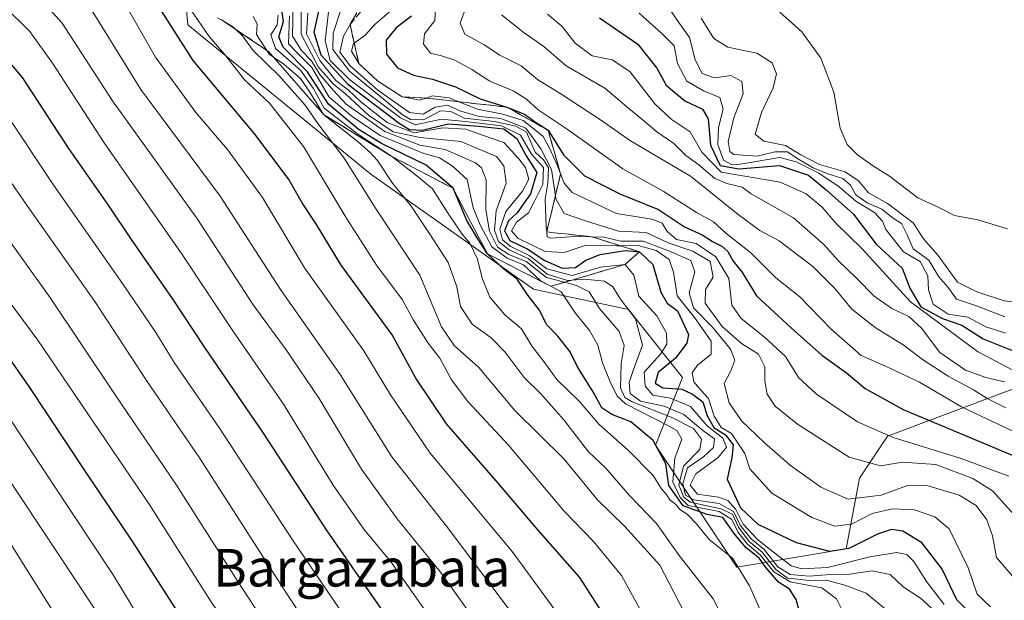
# Model space of a CAD drawing. Units: metres. Extents: x 559693 to 563149, y 4728690 to 4731033.
# Drawn here: x 562806 to 563016, y 4730496 to 4730620 of the extents above; entities that cross this region are included whole.
import ezdxf
from ezdxf.enums import TextEntityAlignment as Align

# ---------------------------------------------------------------- set-up
doc = ezdxf.new("R2010")
doc.units = ezdxf.units.M
doc.header["$MEASUREMENT"] = 0
doc.linetypes.add('DGN Style 3', pattern=[2.307223, 1.648017, -0.659207])
for name, color, linetype, lineweight in [('Arbolado forestal CxS', 92, 'Continuous', 0), ('Curva de nivel maestra', 30, 'Continuous', 30), ('Curva de nivel normal', 30, 'Continuous', 0), ('Escarpado Cxs', 30, 'Continuous', 13), ('Escarpado superficial', 30, 'DGN Style 3', 0), ('Roquedo CxS', 135, 'Continuous', 0), ('Texto cartográfico', 7, 'Continuous', 0)]:
    doc.layers.add(name, color=color, linetype=linetype, lineweight=lineweight)
doc.styles.add('Style-Arial', font='txt')

# ---------------------------------------------------------------- blocks, each defined once
blk = doc.blocks.new('*U10')
at = {"layer": 'Roquedo CxS', "color": 135, "linetype": 'Continuous', "lineweight": 0}
blk.add_polyline3d([(563017.3787, 4730760.0553, 1074.4392), (563020.7523, 4730733.3421, 1070.8352), (562994.6965, 4730716.2383, 1075.857), (563010.5833, 4730694.5891, 1073.7946), (563029.1993, 4730679.5795, 1074.6221), (563043.5907, 4730665.7229, 1075.0363), (563074.1249, 4730657.7537, 1073.6044), (563072.7973, 4730635.1735, 1073.2259), (563038.0153, 4730591.9587, 1071.1165), (563028.3457, 4730545.5387, 1050.9619), (562990.8979, 4730531.4429, 1021.4446), (562984.9275, 4730522.4921, 1014.7553), (562982.1133, 4730507.4211, 1002.8075), (562958.8237, 4730503.5337, 972.3419), (562941.4945, 4730529.5287, 978.2634), (562947.2715, 4730543.9699, 1000.8445), (562935.7187, 4730558.4113, 991.3809), (562915.5007, 4730562.7441, 980.6794), (562880.8417, 4730587.2949, 964.0671), (562841.8505, 4730619.0665, 955.2051), (562840.4067, 4730634.9521, 984.7834), (562830.2979, 4730653.7261, 979.3871), (562798.5273, 4730681.1651, 965.7366)], dxfattribs=at)
blk = doc.blocks.new('*U13')
at = {"layer": 'Arbolado forestal CxS', "color": 92, "linetype": 'Continuous', "lineweight": 0}
blk.add_polyline3d([(562840.4067, 4730634.9521, 984.7834), (562841.8505, 4730619.0665, 955.2051), (562880.8417, 4730587.2949, 964.0671), (562915.5007, 4730562.7441, 980.6794), (562935.7187, 4730558.4113, 991.3809), (562947.2715, 4730543.9699, 1000.8445), (562941.4945, 4730529.5287, 978.2634), (562958.8237, 4730503.5337, 972.3419), (562982.1133, 4730507.4211, 1002.8075), (562984.9275, 4730522.4921, 1014.7553), (562990.8979, 4730531.4429, 1021.4446), (563028.3457, 4730545.5387, 1050.9619), (563038.0153, 4730591.9587, 1071.1165), (563072.7973, 4730635.1735, 1073.2259)], dxfattribs=at)

msp = doc.modelspace()

# ---------------------------------------------------------------- linework, layer by layer
at = {"layer": 'Arbolado forestal CxS', "color": 92, "linetype": 'Continuous', "lineweight": 0}
msp.add_polyline3d([(562798.5273, 4730681.1651, 965.7366), (562830.2979, 4730653.7261, 979.3871), (562840.4067, 4730634.9521, 984.7834), (562841.8505, 4730619.0665, 955.2051), (562880.8417, 4730587.2949, 964.0671), (562915.5007, 4730562.7441, 980.6794), (562935.7187, 4730558.4113, 991.3809), (562947.2715, 4730543.9699, 1000.8445), (562941.4945, 4730529.5287, 978.2634), (562958.8237, 4730503.5337, 972.3419), (562982.1133, 4730507.4211, 1002.8075), (562984.9275, 4730522.4921, 1014.7553), (562990.8979, 4730531.4429, 1021.4446), (563028.3457, 4730545.5387, 1050.9619), (563038.0153, 4730591.9587, 1071.1165), (563072.7973, 4730635.1735, 1073.2259), (563074.1249, 4730657.7537, 1073.6044)], dxfattribs=at)
at = {"layer": 'Curva de nivel maestra', "color": 30, "linetype": 'Continuous', "lineweight": 30, "flags": 128}
for points, elevation in [([(562932.02, 4730490.9001), (562925.35, 4730501.3601), (562916.42, 4730511.4601), (562908.01, 4730521.3601), (562896.97, 4730534.0601), (562890.42, 4730543.8101), (562885.38, 4730553.0301), (562874.5, 4730567.8601), (562869.28, 4730576.5301), (562866.22, 4730581.1901), (562863.39, 4730586.1601), (562856.21, 4730595.7501), (562843.03, 4730611.4701), (562833.76, 4730626.0501)], 950), ([(562869.9, 4730622.9001), (562868.67, 4730617.5501), (562870.19, 4730612.7301), (562875.92, 4730606.4701), (562886.9, 4730598.1101), (562889.1, 4730596.8101), (562891.76, 4730596.6401), (562897.37, 4730597.9601), (562903.75, 4730597.5301), (562909.2, 4730596.9101), (562911.96, 4730594.8701), (562913.95, 4730591.1601), (562916.19, 4730587.6001), (562914.85, 4730583.0501), (562912.01, 4730579.0501), (562910.16, 4730577.3501), (562909.35, 4730575.2101), (562910.47, 4730573.1201), (562914.17, 4730571.3301), (562917.92, 4730568.8801), (562921.62, 4730567.2501), (562924.46, 4730567.3601), (562926.65, 4730568.9101), (562929.72, 4730570.1701), (562935.03, 4730570.9801), (562938.09, 4730570.7401), (562940.9, 4730568.0501), (562942.66, 4730562.1501), (562943.98, 4730559.8001), (562946.18, 4730558.1701), (562948.53, 4730553.1301), (562948.13, 4730551.2501), (562945.76, 4730548.0301), (562942.06, 4730545.0201), (562941.4, 4730542.7101), (562943.06, 4730541.7101), (562947.13, 4730541.4301), (562949.4, 4730540.3901), (562951.56, 4730538.7901), (562952.5, 4730535.7701), (562953.88, 4730533.2801), (562956.43, 4730531.7101), (562958.06, 4730529.5801), (562957.73, 4730526.7901), (562956.78, 4730522.3001), (562959.6, 4730516.1601), (562963.29, 4730512.7001), (562971.45, 4730508.7601), (562978.55, 4730506.9501), (562982.75, 4730507.6001), (562988.82, 4730510.6201), (562991.82, 4730511.6001), (562994.15, 4730511.2501), (562998.04, 4730508.9301), (563002.58, 4730503.0601), (563005.62, 4730496.6401), (563010.64, 4730491.5301)], 1000), ([(562972.31, 4730493.5401), (562971.47, 4730496.6401), (562970.01, 4730498.8101), (562967.67, 4730500.3401), (562965.04, 4730503.4001), (562963.58, 4730505.4801), (562960.79, 4730507.6801), (562958.49, 4730510.3901), (562955.86, 4730514.0901), (562952.51, 4730514.7401), (562947.37, 4730516.5901), (562944.34, 4730520.9001), (562943.66, 4730525.5501), (562941.01, 4730530.5401), (562936.2, 4730534.4901), (562932.21, 4730536.0601), (562930.08, 4730537.4601), (562928.26, 4730540.7501), (562924.89, 4730546.2201), (562923.29, 4730549.3801), (562920.66, 4730552.7201), (562918.3, 4730555.2601), (562916.76, 4730558.2801), (562914.27, 4730561.4901), (562912.03, 4730564.9201), (562909.18, 4730567.0601), (562905.68, 4730570.3001), (562903.64, 4730573.4601), (562901.29, 4730577.4201), (562898.35, 4730584.2701), (562892.65, 4730589.2001), (562883.15, 4730593.8301), (562878.12, 4730596.8701), (562871.81, 4730602.1501), (562867.37, 4730609.0801), (562862.2, 4730614.3101), (562861.23, 4730616.5601), (562862.22, 4730619.8001), (562861.78, 4730622.8001)], 975), ([(562889.51, 4730620.9501), (562886.22, 4730618.4801), (562884.14, 4730615.8301), (562884.15, 4730612.8401), (562886.54, 4730609.9301), (562889.93, 4730608.3301), (562894.01, 4730607.5401), (562898.9, 4730605.8901), (562904.11, 4730603.3201), (562909.83, 4730601.5601), (562913.58, 4730600.0501), (562915.94, 4730598.3601), (562918.61, 4730596.6301), (562921.91, 4730591.3601), (562926.36, 4730586.8801), (562933.89, 4730583.1101), (562942.12, 4730579.7501), (562947.66, 4730576.0701), (562951.45, 4730574.3201), (562953.66, 4730572.9101), (562955.62, 4730571.9101), (562956.87, 4730570.7801), (562958.01, 4730568.7201), (562959.87, 4730566.4501), (562963.03, 4730561.3401), (562970.49, 4730554.4901), (562976.94, 4730548.7301), (562982.16, 4730544.9701), (562986.14, 4730541.6001), (562994.23, 4730537.1301), (563018.32, 4730527.0201)], 1025), ([(562929.56, 4730620.6101), (562937.75, 4730614.9801), (562941.78, 4730609.8301), (562943.79, 4730606.2401), (562947.76, 4730602.8801), (562951.48, 4730601.1201), (562952.72, 4730599.0801), (562953.21, 4730593.4601), (562955.27, 4730589.1501), (562959.21, 4730588.3801), (562967.89, 4730589.1301), (562974.06, 4730587.0701), (562977.88, 4730583.9001), (562983.67, 4730578.7601), (562988.48, 4730572.3801), (562994.06, 4730567.2201), (562995.64, 4730562.9901), (562998.02, 4730559.0001), (563002.61, 4730556.5101), (563006.75, 4730555.0601), (563011.29, 4730552.1901), (563019.48, 4730548.9101)], 1050), ([(562798.43, 4730617.4501), (562806.54, 4730607.8401), (562816.42, 4730592.7101), (562824.86, 4730580.6501), (562829.9, 4730573.1101), (562838.54, 4730560.7701), (562845.39, 4730550.3001), (562857.9, 4730532.1101), (562871.3, 4730511.5101), (562888.25, 4730487.1301), (562900.51, 4730466.0601), (562912.15, 4730438.7101), (562917.49, 4730422.7601), (562921.01, 4730411.4501), (562922.99, 4730401.2601), (562926.15, 4730388.7001), (562934.08, 4730368.9601)], 925), ([(562886, 4730376.0601), (562883.8, 4730388.6801), (562874.97, 4730420.1901), (562866.31, 4730443.5201), (562857.88, 4730462.7201), (562849.93, 4730478.0101), (562830.15, 4730508.9001), (562820.17, 4730523.6701), (562807.89, 4730542.2601), (562785.38, 4730574.2601)], 900)]:
    msp.add_lwpolyline(points, dxfattribs=dict(at, elevation=elevation))
at = {"layer": 'Curva de nivel normal', "color": 30, "linetype": 'Continuous', "lineweight": 0, "flags": 128}
for points, elevation in [([(562950.15, 4730383.5601), (562947.95, 4730386.8701), (562945.09, 4730394.7701), (562942.31, 4730408.2001), (562940.22, 4730416.4401), (562941.13, 4730422.3501), (562940.2, 4730429.0801), (562935.27, 4730443.8201), (562931.99, 4730454.0401), (562920.92, 4730478.1401), (562912.23, 4730491.9801), (562896.99, 4730512.2501), (562885.3, 4730527.0401), (562874.31, 4730544.6101), (562861.62, 4730562.7001), (562848.75, 4730582.5901), (562831.87, 4730605.2901), (562821.67, 4730621.7101), (562813.63, 4730631.1201), (562804.88, 4730637.8901)], 940), ([(562798.23, 4730635.8601), (562808.63, 4730626.7201), (562815.11, 4730619.4701), (562825.84, 4730602.8601), (562843.92, 4730577.6801), (562855.77, 4730559.4601), (562862.84, 4730549.8401), (562869.84, 4730539.5001), (562878.85, 4730524.3901), (562886.42, 4730513.8001), (562895.71, 4730502.4701), (562906.01, 4730488.0301), (562916.45, 4730469.3901), (562923.69, 4730453.3801), (562926.12, 4730446.5101), (562929, 4730438.6501), (562932.52, 4730426.4801), (562934.12, 4730417.4401), (562936.88, 4730405.7801), (562938.45, 4730396.3901), (562941.45, 4730386.6201), (562942.89, 4730382.1101)], 935), ([(562936.08, 4730384.9101), (562933.63, 4730389.5101), (562931.88, 4730395.4801), (562930.63, 4730403.8501), (562929.34, 4730413.2501), (562919.16, 4730442.7401), (562908.78, 4730467.0001), (562896.8, 4730488.0601), (562885.19, 4730504.5601), (562879.33, 4730511.6001), (562872.82, 4730521.0201), (562862.24, 4730538.2401), (562851.42, 4730553.9201), (562840.63, 4730570.1801), (562824.07, 4730593.9501), (562813.05, 4730610.9201), (562808.23, 4730617.6601), (562802.6, 4730623.2201)], 930), ([(562959.02, 4730384.9201), (562954.24, 4730390.8001), (562951.71, 4730396.6301), (562949.64, 4730400.8701), (562948.08, 4730405.9701), (562947.46, 4730414.0101), (562947.49, 4730423.0401), (562945.57, 4730437.1201), (562942.62, 4730446.4201), (562937.7, 4730457.2401), (562930.15, 4730475.6501), (562922.71, 4730490.7701), (562910.96, 4730506.8401), (562893.5, 4730527.8001), (562885, 4730540.2401), (562879.34, 4730549.6201), (562866.75, 4730567.3401), (562857.77, 4730582.3201), (562850.33, 4730592.5401), (562843.53, 4730600.4101), (562834.99, 4730612.2001), (562827.84, 4730624.7101)], 945), ([(562993.07, 4730492.4601), (562986.36, 4730498.0001), (562981.84, 4730499.7001), (562977.89, 4730500.7601), (562974.18, 4730500.7001), (562971.83, 4730500.9601), (562969.59, 4730501.1601), (562967.13, 4730503.0301), (562964.2, 4730506.7601), (562961.46, 4730509.0201), (562959.18, 4730512.0701), (562957.9, 4730514.8001), (562955.4, 4730515.9701), (562948.89, 4730517.4001), (562947.5, 4730518.4201), (562946.44, 4730521.0201), (562947.48, 4730525.0401), (562950.92, 4730528.6201), (562951.26, 4730530.8001), (562949.55, 4730533.1001), (562944.8, 4730535.5201), (562936.5, 4730538.7501), (562934.97, 4730539.6501), (562934.02, 4730541.7601), (562934.2, 4730546.9001), (562934.78, 4730550.7601), (562933.76, 4730553.7201), (562929.54, 4730558.6401), (562927.36, 4730562.1701), (562924.68, 4730563.5701), (562922.1008, 4730564.2309), (562918.24, 4730565.2201), (562913.97, 4730568.6901), (562910.22, 4730570.1401), (562907.85, 4730571.7301), (562906.13, 4730575.1001), (562905.37, 4730579.7001), (562905.4, 4730586.0601), (562904.39, 4730588.6401), (562903.11, 4730589.6501), (562896.69, 4730592.5601), (562891.26, 4730593.4601), (562883.8, 4730596.3401), (562875.6, 4730602.1501), (562872.86, 4730605.0701), (562870, 4730608.5401), (562868.2, 4730611.4101), (562866.09, 4730613.6401), (562864.16, 4730616.7001), (562864.25, 4730620.1301), (562864.25, 4730624.7901)], 985), ([(563000.97, 4730494.1201), (562997.96, 4730496.8901), (562994.23, 4730499.3201), (562991.49, 4730502.0001), (562987.61, 4730502.7301), (562982.83, 4730502.0601), (562978.76, 4730501.9801), (562974.25, 4730501.6201), (562970.19, 4730501.9901), (562967.53, 4730503.5701), (562964.66, 4730507.2701), (562961.86, 4730509.6001), (562959.54, 4730512.4801), (562958.1, 4730515.3801), (562955.05, 4730517.1201), (562949.69, 4730517.8801), (562947.85, 4730518.8801), (562947.33, 4730521.3101), (562948.29, 4730524.7201), (562951.74, 4730527.0501), (562953.87, 4730529.0501), (562954.08, 4730530.8901), (562951.56, 4730532.6801), (562947.52, 4730536.0601), (562943.37, 4730537.8101), (562938.31, 4730538.8901), (562936.1, 4730540.5601), (562935.85, 4730542.8701), (562936.83, 4730545.6601), (562938.74, 4730550.8601), (562937.25, 4730556.4701), (562934.05, 4730560.6001), (562932.4, 4730563.2901), (562930.6, 4730564.4801), (562926.33, 4730564.8801), (562923.703, 4730564.7035), (562922.76, 4730564.6401), (562918.44, 4730565.9901), (562914.39, 4730569.2701), (562910.29, 4730571.1201), (562908.03, 4730572.9201), (562907.16, 4730575.3501), (562907.52, 4730579.4801), (562909.65, 4730585.3501), (562909.18, 4730589.0601), (562907.64, 4730591.0401), (562900.04, 4730594.2301), (562891.36, 4730595.0901), (562885.58, 4730596.2901), (562880.35, 4730599.8501), (562875.53, 4730604.3101), (562872.82, 4730606.5101), (562869.73, 4730610.0801), (562866, 4730617.0801), (562865.99, 4730624.1301)], 990), ([(562944.04, 4730623.0801), (562946.58, 4730619.3701), (562948.75, 4730616.3701), (562949.93, 4730611.6101), (562951.45, 4730608.7201), (562954.06, 4730607.7901), (562957.54, 4730608.2701), (562959.86, 4730607.0001), (562960.15, 4730604.4001), (562958.19, 4730599.2601), (562956.94, 4730594.2601), (562957.31, 4730592.1201), (562958.18, 4730591.4801), (562963.12, 4730591.1101), (562966.92, 4730592.0201), (562969.62, 4730592.0201), (562971.79, 4730590.5601), (562975.1, 4730588.6501), (562978.19, 4730587.3201), (562981.4, 4730586.3801), (562983.02, 4730584.9101), (562984.15, 4730582.8801), (562986.59, 4730581.1801), (562989.67, 4730579.8101), (562992.15, 4730577.8801), (562993.89, 4730576.7801), (562995.09, 4730574.3301), (562996.4, 4730571.3501), (562999.71, 4730568.9601), (563001.83, 4730565.3901), (563003.86, 4730563.0901), (563005.62, 4730560.6101), (563009.9, 4730559.1801), (563015.91, 4730556.9001)], 1060), ([(562942.13, 4730487.3801), (562934.27, 4730501.7601), (562928.36, 4730508.9101), (562922.06, 4730515.4301), (562910.17, 4730529.4901), (562901.52, 4730538.8001), (562898.06, 4730543.4301), (562895.58, 4730548.0901), (562893.07, 4730551.2901), (562889.92, 4730556.1401), (562887.54, 4730560.5701), (562882.08, 4730567.8601), (562875.72, 4730577.7401), (562866.5, 4730593.1701), (562859.27, 4730602.3701), (562853.9, 4730607.3601), (562849.94, 4730612.4701), (562846.41, 4730616.6101), (562842.48, 4730622.3201)], 955), ([(562965.62, 4730474.0501), (562953.78, 4730496.7801), (562946.51, 4730505.9801), (562941.7, 4730512.8301), (562935.96, 4730518.8301), (562930.86, 4730524.6601), (562927.18, 4730528.1201), (562921.95, 4730534.9101), (562917.07, 4730540.4401), (562913.54, 4730543.9201), (562909.49, 4730549.3701), (562906.48, 4730552.3601), (562902.41, 4730555.3301), (562899.98, 4730559.0701), (562899.15, 4730563.2501), (562897.32, 4730568.4301), (562893.38, 4730574.4601), (562889.44, 4730580.4201), (562885.43, 4730585.3301), (562882.28, 4730590.1601), (562880.69, 4730591.8801), (562878.23, 4730594.1101), (562870.78, 4730599.9901), (562867.88, 4730604.7601), (562865.84, 4730607.6801), (562862.28, 4730610.6801), (562860.1049, 4730612.2097), (562859.18, 4730612.8601), (562858.6881, 4730613.6332), (562856.52, 4730617.0401), (562856.6, 4730619.3001), (562855.75, 4730620.8501)], 965), ([(562965.82, 4730489.7201), (562961.52, 4730499.5801), (562957.9, 4730505.4601), (562952.91, 4730509.4001), (562950.24, 4730512.7801), (562948.24, 4730514.8201), (562946.64, 4730515.8001), (562945.73, 4730516.9501), (562944.62, 4730517.8401), (562943.82, 4730519.0401), (562942.74, 4730520.2101), (562940.97, 4730523.0801), (562935.66, 4730528.4301), (562929.47, 4730533.9301), (562925.24, 4730538.9001), (562920.47, 4730543.5501), (562917.7, 4730547.3301), (562915.23, 4730550.5201), (562912.96, 4730554.2801), (562909.36, 4730557.3101), (562906.23, 4730561.0501), (562904.56, 4730565.0801), (562903.59, 4730569.1601), (562901.96, 4730572.5401), (562900.29, 4730574.5101), (562897.32, 4730578.8701), (562893.95, 4730584.1601), (562890.68, 4730586.8901), (562885.23, 4730591.1001), (562878.32, 4730595.6601), (562870.87, 4730601.3001), (562868.56, 4730605.5601), (562865.83, 4730609.4201), (562860.53, 4730614.0301), (562859.52, 4730616.9601), (562860.92, 4730619.0601), (562861.09, 4730621.1801)], 970), ([(562863.52, 4730621.0401), (562863.34, 4730615.0701), (562865.7, 4730612.5201), (562868.27, 4730609.9701), (562872, 4730603.7101), (562876.86, 4730599.5601), (562882.83, 4730595.4901), (562888.87, 4730593.0201), (562892.14, 4730591.6601), (562895.5, 4730590.7701), (562898.19, 4730589.0601), (562901.38, 4730586.1401), (562902.68, 4730580.1001), (562904.16, 4730576.4901), (562906.62, 4730571.7501), (562909.87, 4730569.3401), (562913.38, 4730567.9401), (562916.98, 4730564.5201), (562919.1893, 4730563.3729), (562921.39, 4730562.2301), (562924.36, 4730557.7001), (562927.46, 4730553.9801), (562929.21, 4730550.8601), (562930.2, 4730547.0801), (562931.85, 4730543.0501), (562933.34, 4730539.9701), (562935.1, 4730538.3201), (562944.15, 4730533.7101), (562946.05, 4730532.6401), (562947.13, 4730530.7901), (562945.63, 4730526.7301), (562945.2, 4730521.6801), (562946.71, 4730518.3601), (562948.48, 4730516.7001), (562955.03, 4730515.4001), (562957.74, 4730513.7101), (562959.06, 4730511.0601), (562961.1, 4730508.4001), (562963.85, 4730506.0701), (562966.7, 4730502.5101), (562970.17, 4730500.4001), (562976.95, 4730499.1301), (562980.04, 4730496.7701), (562981.97, 4730492.9201)], 980), ([(562867.4, 4730621.5801), (562867.11, 4730617.1401), (562869.95, 4730611.5001), (562873.37, 4730607.2401), (562876, 4730605.2401), (562878.68, 4730602.6601), (562884.34, 4730598.2801), (562890.06, 4730596.1101), (562896.19, 4730597.1701), (562901.09, 4730596.8701), (562904.63, 4730595.5701), (562909.16, 4730594.0401), (562912.34, 4730590.5501), (562913.79, 4730588.6701), (562914.48, 4730586.2201), (562913.17, 4730583.6401), (562909.58, 4730579.2801), (562908.31, 4730575.5201), (562908.86, 4730573.2501), (562910.52, 4730571.9201), (562914.6, 4730569.9701), (562918.33, 4730567.1301), (562923.71, 4730565.7101), (562929.8, 4730567.4801), (562935.03, 4730568.0401), (562936.85, 4730565.7801), (562937.95, 4730561.2501), (562941.75, 4730557.0501), (562943.85, 4730553.3801), (562943.89, 4730551.0501), (562942.52, 4730548.8801), (562939.09, 4730545.0501), (562939.28, 4730542.0701), (562940.89, 4730540.1501), (562944.65, 4730539.5401), (562948.94, 4730537.7401), (562952.49, 4730533.6101), (562955.82, 4730531.0501), (562956.62, 4730529.1001), (562954.86, 4730526.9201), (562950.1, 4730523.4301), (562948.88, 4730521.0101), (562950.46, 4730519.1101), (562954.92, 4730518.4301), (562956.91, 4730517.7101), (562958.61, 4730515.8401), (562960.14, 4730512.7001), (562963.22, 4730509.4501), (562965.66, 4730507.5201), (562970.37, 4730503.8001), (562972.66, 4730503.2001), (562978.15, 4730503.4901), (562987.12, 4730505.7401), (562992.88, 4730506.6201), (562995, 4730506.2401), (562996.54, 4730504.7701), (562999.22, 4730500.4501), (563003, 4730495.5701)], 995), ([(562871.9, 4730622.4201), (562871.09, 4730615.6701), (562872.18, 4730611.5101), (562876.34, 4730607.3501), (562887.14, 4730599.3001), (562890.31, 4730597.7801), (562895.9, 4730599.0001), (562900.94, 4730598.5001), (562908.69, 4730597.5801), (562912.75, 4730595.5901), (562915.04, 4730591.5601), (562917.61, 4730588.7101), (562917.5, 4730585.0401), (562915.66, 4730581.3801), (562914.43, 4730579.0501), (562911.9, 4730577.0501), (562910.8, 4730575.2301), (562912.19, 4730573.6201), (562918.01, 4730570.7701), (562922, 4730570.6101), (562926.5, 4730572.0601), (562933.16, 4730571.9901), (562934.0553, 4730572.0074), (562937.83, 4730572.0801), (562941.66, 4730571.0301), (562944.42, 4730569.0701), (562945.3, 4730566.3801), (562946.13, 4730561.3801), (562949.82, 4730556.7201), (562953.35, 4730551.7201), (562953.38, 4730548.9401), (562950.42, 4730546.6001), (562949.3, 4730544.9401), (562949.69, 4730543.0501), (562951.15, 4730541.2401), (562952.81, 4730539.4801), (562954.02, 4730535.6801), (562955.47, 4730533.2601), (562957.67, 4730532.0401), (562960.49, 4730527.7201), (562961.55, 4730524.4601), (562966.27, 4730519.3001), (562974.82, 4730514.0801), (562979.68, 4730512.2701), (562983.25, 4730512.7001), (562987.68, 4730514.9801), (562991.96, 4730515.9901), (562996.63, 4730515.7201), (563001.03, 4730514.2601), (563004.05, 4730511.7101), (563008.08, 4730503.4001), (563009.98, 4730497.8101), (563012.84, 4730495.0701)], 1005), ([(562874.44, 4730622.2901), (562872.83, 4730617.2901), (562872.73, 4730613.8001), (562876.28, 4730609.2401), (562887.5, 4730599.9601), (562889.28, 4730598.9401), (562892.09, 4730598.8701), (562895.7, 4730600.7501), (562897.86, 4730600.6101), (562900.76, 4730599.2101), (562907.19, 4730598.4601), (562911.71, 4730597.5201), (562914.02, 4730596.2401), (562915.82, 4730591.9901), (562917.66, 4730590.3401), (562918.68, 4730588.6201), (562918.54, 4730585.3501), (562917.98, 4730581.9401), (562918.23, 4730576.0201), (562918.31, 4730574.9701), (562918.39, 4730573.9201), (562919.18, 4730573.6001), (562925.29, 4730574.0901), (562927.87, 4730573.9501), (562930.45, 4730573.8101), (562934.1, 4730573.0001), (562938.85, 4730572.9901), (562944.81, 4730570.6901), (562949.05, 4730568.8601), (562949.85, 4730566.4301), (562948.69, 4730561.9901), (562949.59, 4730558.7601), (562953.6, 4730554.6401), (562957.45, 4730550.0101), (562958.4, 4730547.6701), (562957.56, 4730545.3301), (562956.12, 4730542.6301), (562957.18, 4730538.5601), (562959.83, 4730534.7401), (562964.68, 4730530.0001), (562970.27, 4730525.1701), (562976.68, 4730520.5701), (562982.52, 4730518.0201), (562989.53, 4730518.8601), (562995.15, 4730520.9001), (562999.08, 4730521.0201), (563006.21, 4730518.8601), (563009.8, 4730516.7001), (563012.04, 4730513.6001), (563013.29, 4730510.1801), (563014.14, 4730505.5701), (563017.58, 4730501.5101)], 1010), ([(562877.83, 4730621.6801), (562876.4265, 4730619.1978), (562876.4206, 4730619.1873), (562875.02, 4730616.7101), (562874.21, 4730613.2501), (562876.46, 4730610.3301), (562882.31, 4730605.1801), (562889.08, 4730600.4201), (562892.02, 4730600.0701), (562894.57, 4730601.5801), (562897.18, 4730601.9901), (562900.05, 4730600.7001), (562903.89, 4730599.5701), (562908.52, 4730599.1101), (562913.86, 4730597.0701), (562917.09, 4730592.6601), (562919.33, 4730588.2501), (562920.1596, 4730582.6573), (562920.26, 4730581.9801), (562922.02, 4730578.8601), (562926.81, 4730577.2401), (562933.59, 4730575.1001), (562939.5, 4730574.8201), (562944.16, 4730572.6601), (562949.45, 4730570.8901), (562953.15, 4730568.6401), (562953.75, 4730565.3101), (562952.12, 4730562.7101), (562952.06, 4730559.7801), (562955.7, 4730554.8101), (562959.78, 4730551.2101), (562963.44, 4730548.9101), (562964.8, 4730546.2001), (562964.8, 4730543.1401), (562965.29, 4730540.3801), (562966.96, 4730537.8601), (562971.77, 4730534.0001), (562982.73, 4730526.9601), (562989.39, 4730525.1401), (562994.11, 4730525.9201), (563001.18, 4730525.3701), (563009.11, 4730522.4401), (563013.28, 4730519.7801), (563023.24, 4730508.7801)], 1015), ([(562885.23, 4730622.2401), (562881.78, 4730619.2501), (562879.54, 4730616.8401), (562877.3075, 4730615.2011), (562877.17, 4730615.1001), (562876.73, 4730613.4601), (562878.28, 4730610.8301), (562882.28, 4730607.1601), (562887.53, 4730603.7401), (562891.3, 4730603.0401), (562892.63, 4730603.4901), (562893.96, 4730603.9401), (562897.55, 4730603.5401), (562899.609, 4730602.7048), (562903.54, 4730601.1101), (562908.95, 4730600.0401), (562913.31, 4730598.6801), (562915.62, 4730596.8801), (562917.57, 4730595.3301), (562918.81, 4730592.9201), (562920.51, 4730589.2401), (562921.2571, 4730587.3552), (562922.04, 4730585.3801), (562923.73, 4730583.3701), (562933.19, 4730578.9001), (562940.68, 4730577.6701), (562942.91, 4730576.8201), (562943.96, 4730575.0301), (562945.99, 4730573.3401), (562950.18, 4730572.4801), (562954.36, 4730569.6601), (562957.11, 4730565.0501), (562957.78, 4730559.3901), (562959.77, 4730556.5201), (562964.61, 4730552.5801), (562969.18, 4730548.4301), (562971.93, 4730543.9701), (562975.76, 4730540.4001), (562984.54, 4730534.5301), (562992.15, 4730531.1601), (563006.38, 4730526.7701), (563016.75, 4730522.9001)], 1020), ([(563021.34, 4730530.7101), (563006.7, 4730537.7201), (562997.74, 4730542.9301), (562990.5, 4730546.3601), (562985.32, 4730548.6201), (562978.81, 4730554.3101), (562972.23, 4730561.1001), (562967.15, 4730565.2001), (562961.73, 4730570.6001), (562956.49, 4730574.7201), (562953.85, 4730577.0801), (562950.21, 4730579.1001), (562943.1, 4730583.6601), (562934.5, 4730588.4301), (562922.65, 4730596.8801), (562916.46, 4730601.0001), (562914.04, 4730603.2401), (562911.2, 4730605.0401), (562906.2, 4730607.0701), (562902.36, 4730609.5701), (562898.74, 4730611.5501), (562895.88, 4730612.5001), (562893.58, 4730613.0501), (562892.09, 4730614.9601), (562892.3, 4730617.1801), (562894.48, 4730620.0201), (562894.64, 4730622.5201)], 1030), ([(562901, 4730622.5401), (562899.88, 4730619.4101), (562900.85, 4730617.1301), (562904.99, 4730614.8001), (562908.36, 4730612.6501), (562912.88, 4730610.3601), (562916.33, 4730607.4301), (562921.5, 4730604.2701), (562929.75, 4730598.8501), (562936.13, 4730594.3401), (562948.97, 4730586.8501), (562959.13, 4730578.6901), (562963.73, 4730575.2901), (562967.82, 4730573.0501), (562975.04, 4730567.6001), (562979.72, 4730562.9401), (562983.32, 4730558.4801), (562988.27, 4730554.5701), (562994.47, 4730550.7901), (562998.4, 4730547.7601), (563003.83, 4730544.2601), (563009.21, 4730541.3501), (563012.17, 4730539.5001), (563016.15, 4730537.5101)], 1035), ([(562908.71, 4730621.2501), (562913.53, 4730617.3701), (562917.73, 4730614.4401), (562922.46, 4730610.3801), (562930.72, 4730605.6001), (562935.78, 4730601.2601), (562939.38, 4730598.3701), (562941.76, 4730596.2901), (562945.4, 4730593.7801), (562947.95, 4730591.2601), (562950.69, 4730589.2301), (562954.14, 4730586.3601), (562956.69, 4730585.2501), (562959.92, 4730584.5301), (562961.84, 4730583.0701), (562970.91, 4730577.9901), (562977.36, 4730572.2601), (562980.42, 4730568.8501), (562984.41, 4730565.0601), (562988.05, 4730561.2901), (562991.83, 4730558.6601), (562995.45, 4730556.9201), (562998.18, 4730554.4201), (563002.04, 4730549.2401), (563007.56, 4730545.4701), (563011.85, 4730543.9701), (563015.82, 4730543.0101)], 1040), ([(563017.49, 4730545.5601), (563010.11, 4730549.4501), (562995.82, 4730560.0501), (562985.48, 4730571.3701), (562979.92, 4730576.8201), (562977.02, 4730580.2301), (562973.61, 4730583.0601), (562968.04, 4730585.5701), (562955.48, 4730587.7001), (562951.38, 4730591.9301), (562948.86, 4730596.3201), (562944.8, 4730598.9901), (562941.35, 4730602.2901), (562936.02, 4730609.1801), (562932.27, 4730611.6401), (562928.01, 4730612.5001), (562924.36, 4730615.2001), (562921.56, 4730618.7701), (562918.46, 4730621.3501)], 1045), ([(562938.02, 4730621.5801), (562942.85, 4730617.2301), (562945.43, 4730614.6101), (562946.17, 4730610.8701), (562948.13, 4730607.1201), (562951.7, 4730605.0001), (562955.19, 4730603.6301), (562955.89, 4730601.1101), (562954.92, 4730597.2201), (562954.77, 4730593.6201), (562955.94, 4730590.2401), (562957.65, 4730589.3101), (562959.49, 4730589.4201), (562968, 4730590.8301), (562971.44, 4730589.8701), (562976.26, 4730587.4801), (562980.63, 4730584.5901), (562984.15, 4730581.5101), (562988.11, 4730579.1201), (562989.84, 4730577.2501), (562990.56, 4730575.4601), (562994.34, 4730570.7001), (562997.87, 4730568.6801), (562999.53, 4730565.6301), (562999.68, 4730562.6501), (563000.67, 4730559.5601), (563003.86, 4730557.4201), (563007.99, 4730556.8001), (563011.86, 4730554.7501), (563016.13, 4730553.3601)], 1055), ([(562967.98, 4730621.8001), (562972.63, 4730617.6301), (562976.72, 4730611.9601), (562979.45, 4730604.7201), (562980.84, 4730597.0701), (562982.34, 4730593.5601), (562984.55, 4730591.4001), (562987.7, 4730589.1001), (562991.36, 4730586.8701), (562997.4, 4730582.2101), (563001.7, 4730580.2601), (563005.2, 4730578.4701), (563010.16, 4730577.5501), (563016.49, 4730575.6201)], 1070), ([(562949.19, 4730490.9201), (562945.4, 4730498.2001), (562942.42, 4730503.9601), (562934.92, 4730512.2201), (562929.08, 4730517.9601), (562922.02, 4730526.5301), (562911.52, 4730536.9201), (562903.87, 4730546.0601), (562898.58, 4730550.7601), (562895.87, 4730554.7301), (562891.25, 4730565.7201), (562881.84, 4730580.0501), (562875.16, 4730590.7101), (562869.59, 4730598.0501), (562866.87, 4730601.9901), (562861.33, 4730608.2201), (562855.77, 4730613.6401), (562853.53, 4730616.7401), (562852.152, 4730618.0508), (562851.48, 4730618.6901), (562849.5984, 4730619.7834), (562848.21, 4730620.5901)], 960), ([(562951.23, 4730620.4801), (562953.91, 4730616.1801), (562956.92, 4730614.3301), (562963.1, 4730613.0601), (562966.37, 4730611.0101), (562967.26, 4730608.6701), (562966.59, 4730605.6701), (562964.08, 4730600.3801), (562962.71, 4730595.7801), (562964.54, 4730594.3001), (562969.21, 4730593.3601), (562972.42, 4730591.4001), (562976.44, 4730589.3301), (562981.89, 4730587.7801), (562984.72, 4730585.8301), (562986.84, 4730583.3001), (562990.9, 4730581.0201), (562996.36, 4730576.9301), (562998.61, 4730573.5101), (563001.73, 4730569.9601), (563005.82, 4730564.2901), (563009.97, 4730562.1801), (563015.78, 4730560.2601), (563025.3, 4730559.2001)], 1065), ([(562803.47, 4730599.6801), (562813.33, 4730584.8201), (562827.97, 4730563.9801), (562835.04, 4730553.5401), (562838.96, 4730547.1301), (562848.6, 4730533.1701), (562864.13, 4730509.3801), (562882.81, 4730481.8801), (562889.99, 4730470.5501), (562895.99, 4730457.9001), (562905.9, 4730432.8401), (562910.31, 4730418.4401), (562913.92, 4730405.2801), (562917.01, 4730391.1101), (562920.25, 4730378.7201)], 920), ([(562796.58, 4730596.5301), (562807.71, 4730580.4701), (562822.18, 4730559.8901), (562833.05, 4730543.3101), (562844.36, 4730526.8001), (562860.89, 4730501.0601), (562878.43, 4730474.0401), (562888.02, 4730456.0901), (562897.19, 4730433.2601), (562902.53, 4730416.1801), (562905.82, 4730405.8901), (562907.79, 4730397.3301), (562910.2, 4730383.3801)], 915), ([(562893.46, 4730385.1301), (562890.03, 4730398.5901), (562887.03, 4730409.9901), (562884.1, 4730419.2001), (562880.96, 4730429.3601), (562872.67, 4730449.3701), (562861.54, 4730472.5701), (562853.66, 4730486.0801), (562846.52, 4730496.5701), (562833.59, 4730516.9701), (562809.9, 4730551.8801), (562777.59, 4730595.3801)], 905), ([(562789.64, 4730592.7901), (562812.62, 4730560.8401), (562826.38, 4730540.2701), (562839.48, 4730521.0301), (562852.5, 4730500.4601), (562865.68, 4730480.3601), (562871.57, 4730470.1501), (562877.05, 4730460.4201), (562880.88, 4730451.4401), (562889.5, 4730429.7201), (562897.92, 4730401.8101), (562901.8, 4730381.6901)], 910), ([(562802.12, 4730537.9901), (562812.81, 4730521.6901), (562825.97, 4730501.8601), (562845.08, 4730470.2601), (562856.88, 4730445.6001), (562862.55, 4730430.6801), (562869.42, 4730410.2901), (562875.25, 4730395.1401), (562876.98, 4730388.8701), (562877.7, 4730386.8701), (562877.65, 4730385.3401)], 895), ([(562864.61, 4730384.3901), (562860.71, 4730398.9201), (562857.74, 4730407.4301), (562857.69, 4730412.2401), (562858.76, 4730416.3201), (562855.61, 4730424.8301), (562850.27, 4730438.8201), (562839.4, 4730464.9401), (562825.65, 4730489.1001), (562798.94, 4730529.3401)], 890), ([(562800.36, 4730514.3101), (562814.12, 4730492.5901), (562821.35, 4730482.3001), (562827.38, 4730472.2601), (562834.46, 4730457.2001), (562836.25, 4730449.5801), (562835.45, 4730446.2001), (562835.78, 4730443.3401), (562836.24, 4730440.8001), (562838.31, 4730436.6701), (562840.91, 4730429.7901), (562843.14, 4730424.2801), (562845.61, 4730415.9701), (562849.82, 4730404.1401), (562854.47, 4730389.0501), (562856.84, 4730377.4001)], 885)]:
    msp.add_lwpolyline(points, dxfattribs=dict(at, elevation=elevation))
at = {"layer": 'Escarpado Cxs', "color": 30, "linetype": 'Continuous', "lineweight": 13}
msp.add_polyline3d([(562877.3333, 4730620.2634, 1018.2151), (562876.42, 4730619.1901, 1017.6425), (562876.73, 4730617.7968, 1018.7845), (562877.04, 4730616.4034, 1019.912), (562877.35, 4730615.0101, 1021.0479), (562877.66, 4730613.6168, 1022.0798), (562877.97, 4730612.2234, 1022.7544), (562878.28, 4730610.8301, 1022.4981), (562879.28, 4730609.9101, 1023.0808), (562880.28, 4730608.9901, 1023.7694), (562881.28, 4730608.0751, 1024.565), (562882.28, 4730607.1601, 1024.8591), (562883.59, 4730606.3051, 1023.9701), (562884.9, 4730605.4501, 1023.2424), (562886.215, 4730604.5951, 1022.8685), (562887.53, 4730603.7401, 1022.8244), (562888.805, 4730603.6751, 1022.8638), (562890.08, 4730603.6101, 1022.9059), (562891.355, 4730603.5501, 1022.9556), (562892.63, 4730603.4901, 1023.0523), (562894.0633, 4730603.3301, 1023.5206), (562895.4967, 4730603.1701, 1024.0048), (562896.93, 4730603.0101, 1024.5047), (562898.3633, 4730602.8468, 1025.0198), (562899.7967, 4730602.6834, 1025.5389), (562901.23, 4730602.5201, 1026.0575), (562902.6633, 4730602.3601, 1026.4332), (562904.0967, 4730602.2001, 1026.6142), (562905.53, 4730602.0401, 1026.82), (562906.9633, 4730601.8801, 1027.0506), (562908.3967, 4730601.7201, 1027.6836), (562909.83, 4730601.5601, 1028.5756), (562911.295, 4730600.7401, 1028.7791), (562912.76, 4730599.9201, 1029.1876), (562914.22, 4730599.0951, 1029.8877), (562915.68, 4730598.2701, 1030.7968), (562917.145, 4730597.4501, 1031.8676), (562918.61, 4730596.6301, 1031.3584), (562919.0533, 4730595.0768, 1029.2392), (562919.4967, 4730593.5234, 1027.3215), (562919.94, 4730591.9701, 1025.9609), (562920.3833, 4730590.4168, 1025.5254), (562920.8267, 4730588.8634, 1025.3474), (562921.27, 4730587.3101, 1025.392), (562920.9433, 4730585.9401, 1023.9183), (562920.6167, 4730584.5701, 1022.467), (562920.29, 4730583.2001, 1021.0378), (562919.96, 4730581.8268, 1019.6164), (562919.63, 4730580.4534, 1018.405), (562919.3, 4730579.0801, 1017.4768), (562918.97, 4730577.7101, 1016.8327), (562918.64, 4730576.3401, 1015.5802), (562918.31, 4730574.9701, 1014.2584), (562919.9033, 4730574.8001, 1014.1751), (562921.4967, 4730574.6301, 1014.0461), (562923.09, 4730574.4601, 1014.3077), (562924.6833, 4730574.2901, 1015.2829), (562926.2767, 4730574.1201, 1016.2381), (562927.87, 4730573.9501, 1016.9733), (562929.575, 4730573.4151, 1016.4933), (562931.28, 4730572.8801, 1015.9557), (562932.98, 4730572.3451, 1015.15), (562934.68, 4730571.8101, 1014.0589), (562936.385, 4730571.2751, 1013.3529), (562938.09, 4730570.7401, 1013.6826), (562937.07, 4730569.8401, 1010.3389), (562936.05, 4730568.9401, 1007.2608), (562935.03, 4730568.0401, 1003.7964), (562933.71, 4730567.6501, 1001.0896), (562932.39, 4730567.2601, 998.9724), (562931.07, 4730566.8701, 999.8011), (562929.75, 4730566.4834, 1000.3779), (562928.43, 4730566.0968, 1000.6997), (562927.11, 4730565.7101, 1000.6313), (562925.79, 4730565.3201, 1000.1112), (562924.47, 4730564.9301, 999.541), (562923.15, 4730564.5401, 998.9204), (562921.8267, 4730564.1501, 997.8532), (562920.5033, 4730563.7601, 996.3539), (562919.18, 4730563.3701, 994.8068), (562917.495, 4730564.2401, 996.4894), (562915.81, 4730565.1101, 995.2), (562914.12, 4730565.9751, 993.9946), (562912.43, 4730566.8401, 992.9504), (562910.745, 4730567.7051, 993.2017), (562909.06, 4730568.5701, 994.1107), (562907.37, 4730569.4351, 995.4095), (562905.68, 4730570.3001, 994.4357), (562904.765, 4730572.0451, 998.3407), (562903.85, 4730573.7901, 996.4872), (562902.93, 4730575.5351, 993.0018), (562902.01, 4730577.2801, 989.9029), (562901.095, 4730579.0301, 986.4794), (562900.18, 4730580.7801, 983.1674), (562899.265, 4730582.5251, 980.1295), (562898.35, 4730584.2701, 980.9441), (562896.8933, 4730585.0301, 980.1832), (562895.4367, 4730585.7901, 980.7617), (562893.98, 4730586.5501, 981.7688), (562892.52, 4730587.3068, 983.1956), (562891.06, 4730588.0634, 983.2751), (562889.6, 4730588.8201, 983.4686), (562888.1433, 4730589.5801, 983.6381), (562886.6867, 4730590.3401, 983.6904), (562885.23, 4730591.1001, 983.0567), (562884.0267, 4730591.8401, 982.177), (562882.8233, 4730592.5801, 980.8744), (562881.62, 4730593.3201, 981.3109), (562880.4133, 4730594.0601, 981.5867), (562879.2067, 4730594.8001, 981.5777), (562878, 4730595.5401, 981.2835), (562876.7967, 4730596.2834, 981.2368), (562875.5933, 4730597.0268, 981.1943), (562874.39, 4730597.7701, 980.7558), (562873.1867, 4730598.5101, 979.8834), (562871.9833, 4730599.2501, 978.6781), (562870.78, 4730599.9901, 977.3971), (562869.8067, 4730601.1034, 977.503), (562868.8333, 4730602.2168, 977.5169), (562867.86, 4730603.3301, 977.3737), (562866.89, 4730604.4434, 976.8578), (562865.92, 4730605.5568, 976.1188), (562864.95, 4730606.6701, 975.1177), (562863.9767, 4730607.7801, 974.1258), (562863.0033, 4730608.8901, 973.855), (562862.03, 4730610.0001, 974.2405), (562861.06, 4730611.1134, 975.104), (562860.09, 4730612.2268, 975.5911), (562859.12, 4730613.3401, 974.8628), (562857.99, 4730614.1068, 972.5584), (562856.86, 4730614.8734, 970.7319), (562855.73, 4730615.6401, 969.5124), (562854.5967, 4730616.4034, 968.2384), (562853.4633, 4730617.1668, 966.9167), (562852.33, 4730617.9301, 966.3904), (562851.2, 4730618.6968, 967.2616), (562850.07, 4730619.4634, 968.0848), (562848.94, 4730620.2301, 968.8604)], dxfattribs=at)
at = {"layer": 'Escarpado superficial', "color": 30, "linetype": 'DGN Style 3', "lineweight": 0}
for points in [[(562880.2819, 4730623.7298, 1013.1589), (562876.4265, 4730619.1978, 1012.1959), (562876.42, 4730619.1901, 1012.1923), (562876.4206, 4730619.1873, 1012.196), (562877.3075, 4730615.2011, 1017.1379), (562878.28, 4730610.8301, 1018.457), (562880.28, 4730608.9901, 1019.0697), (562882.28, 4730607.1601, 1020.1242), (562884.9, 4730605.4501, 1019.7656), (562887.53, 4730603.7401, 1021.2617), (562890.08, 4730603.6101, 1021.9176), (562892.63, 4730603.4901, 1022.5007), (562896.93, 4730603.0101, 1020.2335), (562899.609, 4730602.7048, 1021.7018), (562901.23, 4730602.5201, 1023.2161), (562909.83, 4730601.5601, 1027.6285), (562912.76, 4730599.9201, 1026.5323), (562915.68, 4730598.2701, 1027.0988), (562918.61, 4730596.6301, 1027.8695), (562921.2571, 4730587.3552, 1019.6108), (562921.27, 4730587.3101, 1019.6141), (562920.29, 4730583.2001, 1013.7085), (562920.1596, 4730582.6573, 1012.8851), (562919.3, 4730579.0801, 1010.5707), (562918.31, 4730574.9701, 1008.1869), (562927.87, 4730573.9501, 1010.9401), (562934.0553, 4730572.0074, 1008.6022), (562938.09, 4730570.7401, 1007.3676), (562935.03, 4730568.0401, 999.6634)], [(562848.94, 4730620.2301, 964.6362), (562849.5984, 4730619.7834, 964.4634), (562852.152, 4730618.0508, 963.6483), (562852.33, 4730617.9301, 963.5831), (562855.73, 4730615.6401, 964.1371), (562858.6881, 4730613.6332, 967.7085), (562859.12, 4730613.3401, 968.7818), (562860.1049, 4730612.2097, 970.8415), (562862.03, 4730610.0001, 971.1174), (562864.95, 4730606.6701, 971.173), (562867.86, 4730603.3301, 970.0024), (562870.78, 4730599.9901, 971.1802), (562874.39, 4730597.7701, 974.253), (562878, 4730595.5401, 976.5591), (562881.62, 4730593.3201, 976.6093), (562885.23, 4730591.1001, 977.5625), (562889.6, 4730588.8201, 977.2135), (562893.98, 4730586.5501, 975.8003), (562898.35, 4730584.2701, 976.6558), (562900.18, 4730580.7801, 976.3634), (562902.01, 4730577.2801, 977.8828), (562903.85, 4730573.7901, 979.5297), (562905.68, 4730570.3001, 979.9814), (562909.06, 4730568.5701, 983.25), (562912.43, 4730566.8401, 985.1116), (562915.81, 4730565.1101, 987.8084), (562919.18, 4730563.3701, 987.236), (562919.1893, 4730563.3729, 987.2538), (562922.1008, 4730564.2309, 992.5204), (562923.15, 4730564.5401, 993.6812), (562923.703, 4730564.7035, 994.0555), (562927.11, 4730565.7101, 995.7346), (562931.07, 4730566.8701, 997.0171), (562935.03, 4730568.0401, 999.6634)]]:
    msp.add_polyline3d(points, dxfattribs=at)
at = {"layer": 'Roquedo CxS', "color": 135, "linetype": 'Continuous', "lineweight": 0}
msp.add_polyline3d([(562798.5273, 4730681.1651, 965.7366), (562830.2979, 4730653.7261, 979.3871), (562840.4067, 4730634.9521, 984.7834), (562841.8505, 4730619.0665, 955.2051), (562880.8417, 4730587.2949, 964.0671), (562915.5007, 4730562.7441, 980.6794), (562935.7187, 4730558.4113, 991.3809), (562947.2715, 4730543.9699, 1000.8445), (562941.4945, 4730529.5287, 978.2634), (562958.8237, 4730503.5337, 972.3419), (562982.1133, 4730507.4211, 1002.8075), (562984.9275, 4730522.4921, 1014.7553), (562990.8979, 4730531.4429, 1021.4446), (563028.3457, 4730545.5387, 1050.9619), (563038.0153, 4730591.9587, 1071.1165), (563072.7973, 4730635.1735, 1073.2259), (563074.1249, 4730657.7537, 1073.6044)], dxfattribs=at)

# ---------------------------------------------------------------- block references
at = {"layer": 'Arbolado forestal CxS', "color": 92, "linetype": 'Continuous', "lineweight": 0}
msp.add_blockref('*U13', (0, 0), dxfattribs=at)
at = {"layer": 'Roquedo CxS', "color": 135, "linetype": 'Continuous', "lineweight": 0}
msp.add_blockref('*U10', (0, 0), dxfattribs=at)

# ---------------------------------------------------------------- texts
at = {"layer": 'Texto cartográfico', "color": 7, "linetype": 'Continuous', "lineweight": 0, "style": 'Style-Arial'}
msp.add_text('Bargazabala', height=8, dxfattribs=at).set_placement((562878.9208, 4730503.4002), align=Align.MIDDLE_CENTER)

doc.saveas('drawing.dxf')
